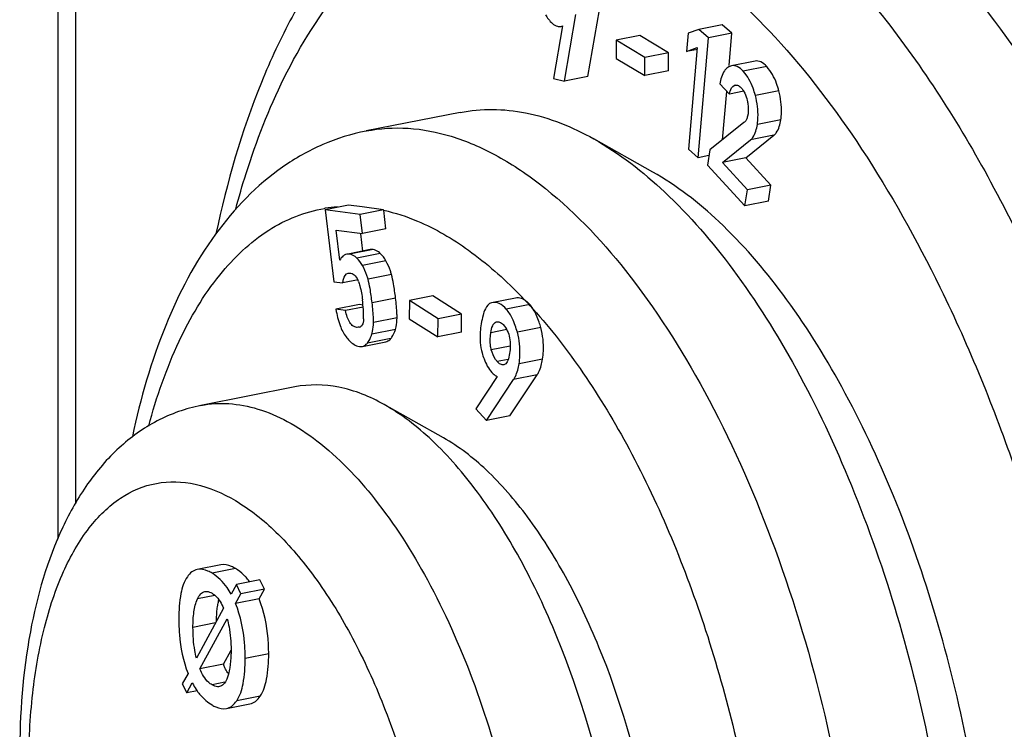
# Model space of a CAD drawing. Units: millimetres. Extents: x -3 to 844, y 0 to 594.
# Drawn here: x 558 to 565, y 481 to 486 of the extents above; entities that cross this region are included whole.
import ezdxf

# ---------------------------------------------------------------- set-up
doc = ezdxf.new("R2010")
doc.units = ezdxf.units.MM
doc.header["$LTSCALE"] = 46.255
doc.layers.get('0').update_dxf_attribs({"linetype": 'CONTINUOUS'})
doc.layers.add('BEZUGSACHSEN', color=7, linetype='CONTINUOUS')
doc.layers.add('RUNDUNGEN', color=7, linetype='CONTINUOUS')

msp = doc.modelspace()

# ---------------------------------------------------------------- linework, layer by layer
at = {"color": 7, "linetype": 'CONTINUOUS'}
for p, q in [((562.2103, 485.6672), (562.2954, 486.1586)), ((562.3835, 485.7014), (562.4686, 486.1928)), ((563.3757, 486.0833), (563.2025, 486.0491)), ((563.4468, 486.0203), (563.3757, 486.0833)), ((562.1968, 486.0746), (562.1313, 485.6876)), ((563.124, 486.02), (563.1123, 485.8856)), ((563.2025, 486.0491), (563.124, 486.02)), ((563.2736, 485.9861), (563.2025, 486.0491)), ((563.4468, 486.0203), (563.2736, 485.9861)), ((563.4261, 485.7821), (563.4468, 486.0203)), ((562.5936, 485.9693), (562.5933, 485.8348)), ((562.7668, 486.0035), (562.5936, 485.9693)), ((562.8052, 485.8423), (562.5936, 485.9693)), ((562.9784, 485.8765), (562.7668, 486.0035)), ((563.1965, 485.102), (563.2736, 485.9861)), ((562.9784, 485.8765), (562.8052, 485.8423)), ((562.9781, 485.7419), (562.9784, 485.8765)), ((563.1123, 485.8856), (563.1908, 485.9152)), ((563.1935, 485.9016), (563.1123, 485.8856)), ((563.1908, 485.9152), (563.1253, 485.165)), ((562.5933, 485.8348), (562.8049, 485.7077)), ((562.8049, 485.7077), (562.8052, 485.8423)), ((563.617, 485.8148), (563.4438, 485.7806)), ((562.9781, 485.7419), (562.8049, 485.7077)), ((563.4438, 485.7804), (563.4246, 485.7738)), ((562.1313, 485.6876), (562.2103, 485.6672)), ((562.3835, 485.7014), (562.2103, 485.6672)), ((563.3584, 485.6472), (563.4277, 485.5718)), ((563.3783, 485.2352), (563.4094, 485.5917)), ((563.5338, 485.5927), (563.4277, 485.5718)), ((563.4634, 485.6356), (563.4705, 485.6378)), ((563.5351, 485.3609), (563.2837, 485.1592)), ((563.376, 485.0669), (563.5829, 485.2336)), ((563.5492, 485.1011), (563.7561, 485.2678)), ((563.1253, 485.165), (563.1965, 485.102)), ((563.2837, 485.1592), (563.2666, 485.0473)), ((563.2774, 485.118), (563.1965, 485.102)), ((563.5492, 485.1011), (563.376, 485.0669)), ((563.5603, 484.8662), (563.376, 485.0669)), ((563.7335, 484.9004), (563.5492, 485.1011)), ((563.2666, 485.0473), (563.5421, 484.7474)), ((563.5421, 484.7474), (563.5603, 484.8662)), ((563.7335, 484.9004), (563.5603, 484.8662)), ((563.7153, 484.7816), (563.7335, 484.9004)), ((563.7153, 484.7816), (563.5421, 484.7474)), ((560.6188, 484.7527), (560.4456, 484.7185)), ((560.4456, 484.7185), (560.5097, 484.1871)), ((560.7041, 484.684), (560.4456, 484.7185)), ((560.7184, 484.7394), (560.6188, 484.7527)), ((560.8774, 484.7182), (560.7041, 484.684)), ((560.8774, 484.7182), (560.7184, 484.7394)), ((560.8943, 484.5772), (560.8777, 484.7149)), ((560.7211, 484.543), (560.7041, 484.684)), ((560.555, 484.347), (560.5282, 484.5688)), ((560.5282, 484.5688), (560.7211, 484.543)), ((560.8943, 484.5772), (560.7211, 484.543)), ((560.7243, 484.4136), (560.7089, 484.5416)), ((560.7784, 484.4242), (560.6254, 484.394)), ((560.689, 484.2008), (560.5753, 484.1784)), ((560.6168, 484.2513), (560.6281, 484.2516)), ((560.5097, 484.1871), (560.5753, 484.1784)), ((561.068, 484.0486), (561.0664, 483.9149)), ((561.2412, 484.0828), (561.068, 484.0486)), ((561.2796, 483.9141), (561.068, 484.0486)), ((561.4528, 483.9483), (561.2412, 484.0828)), ((561.8496, 484.0671), (561.6736, 484.0322)), ((560.6986, 484.0182), (560.5254, 483.984)), ((560.595, 483.9747), (560.5254, 483.984)), ((560.7263, 484.0007), (560.595, 483.9747)), ((560.7252, 484.0147), (560.6986, 484.0182)), ((561.0664, 483.9149), (561.2779, 483.7805)), ((561.2779, 483.7805), (561.2796, 483.9141)), ((561.4528, 483.9483), (561.2796, 483.9141)), ((561.4511, 483.8147), (561.4528, 483.9483)), ((560.6963, 483.8515), (560.6785, 483.8508)), ((561.4511, 483.8147), (561.2779, 483.7805)), ((560.7205, 483.7107), (560.8937, 483.7449)), ((561.77, 483.5766), (561.7636, 483.5748)), ((561.7142, 483.4882), (561.5579, 483.2489)), ((561.6353, 483.1633), (561.8358, 483.4653)), ((561.8085, 483.1975), (562.0091, 483.4995)), ((561.5579, 483.2489), (561.6353, 483.1633)), ((561.8085, 483.1975), (561.6353, 483.1633)), ((559.6751, 482.0987), (559.5019, 482.0645)), ((559.7918, 481.9533), (559.753, 481.8823)), ((559.965, 481.9875), (559.7918, 481.9533)), ((559.824, 481.8843), (559.7918, 481.9533)), ((559.9972, 481.9185), (559.965, 481.9875)), ((559.7851, 481.8133), (559.824, 481.8843)), ((559.9972, 481.9185), (559.824, 481.8843)), ((559.9583, 481.8475), (559.9972, 481.9185)), ((559.9583, 481.8475), (559.7851, 481.8133)), ((559.697, 481.7794), (559.496, 481.4109)), ((559.5219, 481.3312), (559.7236, 481.6999)), ((559.6951, 481.3654), (559.7526, 481.4705)), ((559.6951, 481.3654), (559.5219, 481.3312)), ((559.4344, 481.2982), (559.3921, 481.2208)), ((559.3921, 481.2208), (559.4243, 481.1537)), ((559.4243, 481.1537), (559.4652, 481.2287)), ((559.5017, 481.169), (559.4243, 481.1537)), ((559.7175, 481.0391), (559.8907, 481.0733))]:
    msp.add_line(p, q, dxfattribs=at)
at = {"color": 9, "linetype": 'CONTINUOUS'}
for p, q in [((563.703, 485.7748), (563.5298, 485.7406)), ((563.4706, 485.637), (563.4634, 485.6356)), ((563.7927, 485.5952), (563.6195, 485.561)), ((563.8074, 485.3826), (563.6342, 485.3484)), ((563.7561, 485.2678), (563.5829, 485.2336)), ((560.4398, 484.7282), (560.4447, 484.729)), ((560.7993, 484.4247), (560.6261, 484.3905)), ((560.8522, 484.3962), (560.679, 484.362)), ((560.8945, 484.3407), (560.7213, 484.3065)), ((560.9352, 484.2414), (560.762, 484.2072)), ((560.9654, 484.0669), (560.7922, 484.0327)), ((561.9552, 484.0193), (561.782, 483.9851)), ((560.9759, 483.9202), (560.8027, 483.886)), ((560.6957, 483.8542), (560.6785, 483.8508)), ((560.9638, 483.835), (560.7906, 483.8008)), ((561.7849, 483.8338), (561.6679, 483.8107)), ((562.0368, 483.8486), (561.8636, 483.8144)), ((560.9307, 483.7687), (560.7575, 483.7345)), ((561.8111, 483.713), (561.6715, 483.6854)), ((561.7965, 483.614), (561.7158, 483.5981)), ((562.0495, 483.617), (561.8763, 483.5828)), ((562.0091, 483.4995), (561.8358, 483.4653)), ((559.7846, 482.0714), (559.6114, 482.0371)), ((559.6331, 481.873), (559.5036, 481.8474)), ((559.6375, 481.6703), (559.4708, 481.6374)), ((560.0293, 481.4434), (559.8561, 481.4092)), ((559.7068, 481.2326), (559.6114, 481.2138)), ((559.9663, 481.1299), (559.7931, 481.0957))]:
    msp.add_line(p, q, dxfattribs=at)
at = {"color": 7, "linetype": 'CONTINUOUS'}
for centre, radius, start, end in [((562.1764, 486.1125), 0.043, 281.22671, 298.25435), ((560.5366, 484.134), 0.1643, 19.88473, 23.876), ((559.603, 483.9179), 1.1264, 359.78816, 6.875), ((559.2812, 481.5561), 3.6315, 43.02396, 43.37296), ((559.2032, 481.4836), 3.7379, 41.99451, 43.02069), ((561.7727, 483.8546), 0.2459, 42.08013, 44.98969), ((560.5931, 483.8561), 0.2051, 341.05007, 344.35651), ((560.7901, 483.8793), 0.1789, 321.82033, 325.62132), ((559.5471, 481.7218), 0.4251, 37.3375, 42.15296), ((559.5173, 481.6985), 0.4629, 36.36098, 37.38814)]:
    msp.add_arc(centre, radius, start, end, dxfattribs=at)
at = {"color": 9, "linetype": 'CONTINUOUS'}
for centre, radius, start, end in [((560.6201, 483.6745), 1.069, 94.49482, 99.44469), ((559.3627, 481.6333), 3.5192, 43.36986, 44.41247)]:
    msp.add_arc(centre, radius, start, end, dxfattribs=at)
for points, knots in [([(565.3954, 487.6755), (565.6359, 487.4288), (566.0997, 486.864), (566.7106, 485.8943), (567.2598, 484.7794), (567.8982, 483.1173), (568.4454, 480.906), (568.6109, 479.0773), (568.6109, 478.1715)], [0, 0, 0, 0, 0.100991, 0.213279, 0.335241, 0.464616, 0.734528, 1, 1, 1, 1]), ([(559.144, 483.123), (559.2018, 483.3372), (559.3375, 483.7293), (559.6309, 484.2299), (559.9469, 484.5323), (560.2247, 484.6757), (560.368, 484.7159), (560.4398, 484.7282)], [0, 0, 0, 0, 0.306805, 0.570327, 0.795916, 0.899362, 1, 1, 1, 1]), ([(560.8777, 484.7149), (560.9628, 484.6961), (561.1844, 484.623), (561.5288, 484.42), (561.7613, 484.2137), (561.8765, 484.0961)], [0, 0, 0, 0, 0.219856, 0.58473, 1, 1, 1, 1]), ([(561.9813, 483.9845), (562.114, 483.8371), (562.3695, 483.5055), (562.8333, 482.7309), (563.2998, 481.5959), (563.6533, 480.1248), (563.7432, 479.0996), (563.7432, 478.5925)], [0, 0, 0, 0, 0.103016, 0.216629, 0.468229, 0.736612, 1, 1, 1, 1])]:
    msp.add_open_spline(points, degree=3, knots=knots, dxfattribs=at)
at = {"color": 7, "linetype": 'CONTINUOUS'}
for points, knots in [([(562.0721, 486.1574), (562.0784, 486.146), (562.0998, 486.1111), (562.1328, 486.0787), (562.1604, 486.0715)], [0, 0, 0, 0, 0.31324, 1, 1, 1, 1]), ([(562.1604, 486.0715), (562.1625, 486.071), (562.1705, 486.0693), (562.1789, 486.0692), (562.1848, 486.0703)], [0, 0, 0, 0, 0.267476, 1, 1, 1, 1]), ([(563.703, 485.7748), (563.6905, 485.7884), (563.6657, 485.8113), (563.6309, 485.8176), (563.617, 485.8148)], [0, 0, 0, 0, 0.564892, 1, 1, 1, 1]), ([(563.4085, 485.7628), (563.402, 485.7572), (563.374, 485.7245), (563.3636, 485.6807), (563.3584, 485.6472)], [0, 0, 0, 0, 0.201196, 1, 1, 1, 1]), ([(563.5298, 485.7406), (563.5173, 485.7542), (563.4925, 485.7771), (563.4577, 485.7834), (563.4438, 485.7806)], [0, 0, 0, 0, 0.564892, 1, 1, 1, 1]), ([(563.6195, 485.561), (563.6148, 485.5793), (563.5953, 485.6435), (563.5626, 485.705), (563.5298, 485.7406)], [0, 0, 0, 0, 0.280134, 1, 1, 1, 1]), ([(563.7927, 485.5952), (563.788, 485.6135), (563.7685, 485.6777), (563.7358, 485.7392), (563.703, 485.7748)], [0, 0, 0, 0, 0.280134, 1, 1, 1, 1]), ([(563.4277, 485.5718), (563.4292, 485.5793), (563.4348, 485.6027), (563.4478, 485.6287), (563.4634, 485.6356)], [0, 0, 0, 0, 0.309298, 1, 1, 1, 1]), ([(563.4705, 485.6378), (563.4733, 485.6384), (563.4868, 485.6391), (563.4993, 485.6316), (563.5071, 485.6249)], [0, 0, 0, 0, 0.222839, 1, 1, 1, 1]), ([(563.5168, 485.6154), (563.5183, 485.6138), (563.5245, 485.6067), (563.53, 485.599), (563.5338, 485.5929)], [0, 0, 0, 0, 0.235331, 1, 1, 1, 1]), ([(563.5338, 485.5929), (563.5368, 485.5881), (563.5485, 485.5667), (563.5559, 485.543), (563.5598, 485.5247)], [0, 0, 0, 0, 0.231126, 1, 1, 1, 1]), ([(563.8074, 485.3826), (563.8099, 485.3993), (563.8165, 485.4704), (563.8064, 485.5425), (563.7927, 485.5952)], [0, 0, 0, 0, 0.235838, 1, 1, 1, 1]), ([(563.5598, 485.5247), (563.5616, 485.5161), (563.5676, 485.4832), (563.5691, 485.4491), (563.5654, 485.4246)], [0, 0, 0, 0, 0.262571, 1, 1, 1, 1]), ([(563.6342, 485.3484), (563.6367, 485.3651), (563.6433, 485.4362), (563.6332, 485.5083), (563.6195, 485.561)], [0, 0, 0, 0, 0.235838, 1, 1, 1, 1]), ([(563.556, 485.3896), (563.5548, 485.3864), (563.5498, 485.3755), (563.5417, 485.3662), (563.5351, 485.3609)], [0, 0, 0, 0, 0.285185, 1, 1, 1, 1]), ([(563.5654, 485.4246), (563.5649, 485.4214), (563.5627, 485.4095), (563.5591, 485.3979), (563.556, 485.3896)], [0, 0, 0, 0, 0.267255, 1, 1, 1, 1]), ([(563.7561, 485.2678), (563.7628, 485.273), (563.7919, 485.3049), (563.8022, 485.349), (563.8074, 485.3826)], [0, 0, 0, 0, 0.200022, 1, 1, 1, 1]), ([(563.5829, 485.2336), (563.5896, 485.2388), (563.6187, 485.2707), (563.629, 485.3148), (563.6342, 485.3484)], [0, 0, 0, 0, 0.200022, 1, 1, 1, 1]), ([(560.8522, 484.3962), (560.8481, 484.4001), (560.833, 484.4134), (560.8138, 484.4228), (560.7993, 484.4247)], [0, 0, 0, 0, 0.279785, 1, 1, 1, 1]), ([(560.5857, 484.3823), (560.5827, 484.3804), (560.5701, 484.3709), (560.5608, 484.3577), (560.555, 484.347)], [0, 0, 0, 0, 0.22489, 1, 1, 1, 1]), ([(560.679, 484.362), (560.6749, 484.3659), (560.6598, 484.3792), (560.6406, 484.3886), (560.6261, 484.3905)], [0, 0, 0, 0, 0.279785, 1, 1, 1, 1]), ([(560.9352, 484.2414), (560.9327, 484.2501), (560.9219, 484.2843), (560.9073, 484.3173), (560.8945, 484.3407)], [0, 0, 0, 0, 0.253702, 1, 1, 1, 1]), ([(560.762, 484.2072), (560.7595, 484.2159), (560.7487, 484.2501), (560.7341, 484.2831), (560.7213, 484.3065)], [0, 0, 0, 0, 0.253702, 1, 1, 1, 1]), ([(560.5753, 484.1784), (560.5768, 484.1875), (560.5817, 484.2142), (560.5978, 484.2476), (560.6168, 484.2513)], [0, 0, 0, 0, 0.322093, 1, 1, 1, 1]), ([(560.6281, 484.2516), (560.6391, 484.2501), (560.6653, 484.2393), (560.6804, 484.2151), (560.6868, 484.2005)], [0, 0, 0, 0, 0.409788, 1, 1, 1, 1]), ([(560.7922, 484.0327), (560.788, 484.0676), (560.7799, 484.1261), (560.7686, 484.1842), (560.762, 484.2072)], [0, 0, 0, 0, 0.595123, 1, 1, 1, 1]), ([(560.9654, 484.0669), (560.9612, 484.1018), (560.9531, 484.1603), (560.9418, 484.2184), (560.9352, 484.2414)], [0, 0, 0, 0, 0.595123, 1, 1, 1, 1]), ([(560.6911, 484.1899), (560.695, 484.1791), (560.709, 484.1343), (560.7171, 484.0878), (560.7213, 484.0527)], [0, 0, 0, 0, 0.246628, 1, 1, 1, 1]), ([(560.9759, 483.9202), (560.9761, 483.9292), (560.9754, 483.9782), (560.9702, 484.0271), (560.9654, 484.0669)], [0, 0, 0, 0, 0.183645, 1, 1, 1, 1]), ([(561.9088, 484.0573), (561.904, 484.0598), (561.8856, 484.0681), (561.8642, 484.0699), (561.8496, 484.0671)], [0, 0, 0, 0, 0.266831, 1, 1, 1, 1]), ([(561.9466, 484.0284), (561.9445, 484.0305), (561.9364, 484.0383), (561.9277, 484.0454), (561.9209, 484.05)], [0, 0, 0, 0, 0.265469, 1, 1, 1, 1]), ([(560.5254, 483.984), (560.5324, 483.9433), (560.5488, 483.8723), (560.5809, 483.8055), (560.6003, 483.7808)], [0, 0, 0, 0, 0.568216, 1, 1, 1, 1]), ([(560.6785, 483.8508), (560.6696, 483.852), (560.6494, 483.8598), (560.625, 483.8875), (560.607, 483.9276), (560.5986, 483.9584), (560.595, 483.9747)], [0, 0, 0, 0, 0.170316, 0.394421, 0.682758, 1, 1, 1, 1]), ([(560.8027, 483.886), (560.8029, 483.895), (560.8022, 483.944), (560.797, 483.9929), (560.7922, 484.0327)], [0, 0, 0, 0, 0.183645, 1, 1, 1, 1]), ([(561.6736, 484.0322), (561.6526, 484.0274), (561.6261, 483.9914), (561.6082, 483.936), (561.6005, 483.8982), (561.5971, 483.8769)], [0, 0, 0, 0, 0.360396, 0.639747, 1, 1, 1, 1]), ([(561.782, 483.9851), (561.767, 484.0017), (561.7364, 484.0297), (561.6938, 484.0363), (561.6764, 484.0329)], [0, 0, 0, 0, 0.558329, 1, 1, 1, 1]), ([(561.8636, 483.8144), (561.8542, 483.8487), (561.834, 483.9091), (561.8007, 483.9644), (561.782, 483.9851)], [0, 0, 0, 0, 0.560297, 1, 1, 1, 1]), ([(561.9813, 483.9845), (561.9793, 483.9877), (561.9713, 483.9999), (561.9624, 484.0114), (561.9552, 484.0193)], [0, 0, 0, 0, 0.262152, 1, 1, 1, 1]), ([(562.0368, 483.8486), (562.0331, 483.862), (562.0191, 483.9089), (561.9999, 483.9548), (561.9813, 483.9845)], [0, 0, 0, 0, 0.283701, 1, 1, 1, 1]), ([(560.7294, 483.9137), (560.7294, 483.9051), (560.7282, 483.8895), (560.7211, 483.8648), (560.706, 483.8528), (560.6964, 483.8509)], [0, 0, 0, 0, 0.339407, 0.614461, 1, 1, 1, 1]), ([(560.9638, 483.835), (560.9657, 483.8414), (560.9725, 483.8694), (560.9754, 483.8982), (560.9759, 483.9202)], [0, 0, 0, 0, 0.234164, 1, 1, 1, 1]), ([(560.7906, 483.8008), (560.7924, 483.8072), (560.7993, 483.8352), (560.8022, 483.864), (560.8027, 483.886)], [0, 0, 0, 0, 0.234164, 1, 1, 1, 1]), ([(561.5971, 483.8769), (561.594, 483.8574), (561.5855, 483.7861), (561.5898, 483.7124), (561.6036, 483.6623)], [0, 0, 0, 0, 0.275849, 1, 1, 1, 1]), ([(561.6679, 483.8107), (561.6707, 483.8285), (561.6757, 483.8575), (561.6953, 483.8879), (561.7076, 483.8908)], [0, 0, 0, 0, 0.587268, 1, 1, 1, 1]), ([(561.7076, 483.8908), (561.7158, 483.8928), (561.7363, 483.8918), (561.7519, 483.8788), (561.7592, 483.8708)], [0, 0, 0, 0, 0.44007, 1, 1, 1, 1]), ([(561.7592, 483.8708), (561.7835, 483.8439), (561.8164, 483.7717), (561.8126, 483.6954), (561.8065, 483.6574)], [0, 0, 0, 0, 0.485588, 1, 1, 1, 1]), ([(562.0495, 483.617), (562.0526, 483.6363), (562.0609, 483.7136), (562.0521, 483.7926), (562.0368, 483.8486)], [0, 0, 0, 0, 0.251786, 1, 1, 1, 1]), ([(560.6003, 483.7808), (560.6081, 483.7709), (560.6343, 483.7405), (560.6703, 483.7139), (560.698, 483.7102)], [0, 0, 0, 0, 0.311533, 1, 1, 1, 1]), ([(560.8937, 483.7449), (560.9043, 483.747), (560.9183, 483.7545), (560.9282, 483.7656), (560.9307, 483.7687)], [0, 0, 0, 0, 0.729954, 1, 1, 1, 1]), ([(561.6715, 483.6854), (561.6686, 483.6963), (561.6607, 483.7376), (561.6631, 483.7803), (561.6679, 483.8107)], [0, 0, 0, 0, 0.267216, 1, 1, 1, 1]), ([(561.8763, 483.5828), (561.8794, 483.6021), (561.8877, 483.6794), (561.8789, 483.7584), (561.8636, 483.8144)], [0, 0, 0, 0, 0.251786, 1, 1, 1, 1]), ([(560.7205, 483.7107), (560.7311, 483.7128), (560.7451, 483.7203), (560.755, 483.7314), (560.7575, 483.7345)], [0, 0, 0, 0, 0.729954, 1, 1, 1, 1]), ([(561.7158, 483.5981), (561.711, 483.6034), (561.6907, 483.6293), (561.6782, 483.6606), (561.6715, 483.6854)], [0, 0, 0, 0, 0.217209, 1, 1, 1, 1]), ([(561.6036, 483.6623), (561.6077, 483.6475), (561.624, 483.5961), (561.6499, 483.5467), (561.6758, 483.518)], [0, 0, 0, 0, 0.284532, 1, 1, 1, 1]), ([(561.8065, 483.6574), (561.8038, 483.6402), (561.7982, 483.6116), (561.7818, 483.5814), (561.77, 483.5766)], [0, 0, 0, 0, 0.578259, 1, 1, 1, 1]), ([(562.0091, 483.4995), (562.014, 483.5068), (562.0344, 483.5433), (562.0444, 483.5846), (562.0495, 483.617)], [0, 0, 0, 0, 0.212358, 1, 1, 1, 1]), ([(561.7636, 483.5747), (561.7558, 483.5732), (561.7363, 483.5773), (561.7227, 483.5904), (561.7158, 483.5981)], [0, 0, 0, 0, 0.435385, 1, 1, 1, 1]), ([(561.8358, 483.4653), (561.8408, 483.4726), (561.8612, 483.5091), (561.8712, 483.5504), (561.8763, 483.5828)], [0, 0, 0, 0, 0.212358, 1, 1, 1, 1]), ([(561.6758, 483.518), (561.679, 483.5145), (561.6902, 483.5029), (561.7035, 483.4926), (561.7142, 483.4882)], [0, 0, 0, 0, 0.289064, 1, 1, 1, 1]), ([(559.7846, 482.0714), (559.7749, 482.0771), (559.7415, 482.0948), (559.7014, 482.1039), (559.6751, 482.0987)], [0, 0, 0, 0, 0.297168, 1, 1, 1, 1]), ([(559.4292, 482.0116), (559.4042, 481.9752), (559.3717, 481.8694), (559.3663, 481.7624), (559.3663, 481.6994)], [0, 0, 0, 0, 0.412175, 1, 1, 1, 1]), ([(559.5019, 482.0645), (559.4879, 482.0618), (559.459, 482.0485), (559.4384, 482.025), (559.4292, 482.0116)], [0, 0, 0, 0, 0.46787, 1, 1, 1, 1]), ([(559.6114, 482.0371), (559.6016, 482.0429), (559.5683, 482.0606), (559.5282, 482.0697), (559.5019, 482.0645)], [0, 0, 0, 0, 0.297168, 1, 1, 1, 1]), ([(559.753, 481.8823), (559.7435, 481.8993), (559.7064, 481.959), (559.6552, 482.0112), (559.6114, 482.0371)], [0, 0, 0, 0, 0.276641, 1, 1, 1, 1]), ([(559.8622, 482.0071), (559.8563, 482.0135), (559.8329, 482.0377), (559.806, 482.0586), (559.7846, 482.0714)], [0, 0, 0, 0, 0.259988, 1, 1, 1, 1]), ([(559.5036, 481.8474), (559.5097, 481.8607), (559.5228, 481.8844), (559.5467, 481.8996), (559.5583, 481.9019)], [0, 0, 0, 0, 0.553987, 1, 1, 1, 1]), ([(559.5583, 481.9019), (559.5625, 481.9028), (559.5811, 481.9041), (559.5992, 481.8965), (559.6114, 481.8893)], [0, 0, 0, 0, 0.231974, 1, 1, 1, 1]), ([(559.6114, 481.8893), (559.6197, 481.8844), (559.6574, 481.856), (559.682, 481.8135), (559.697, 481.7794)], [0, 0, 0, 0, 0.205476, 1, 1, 1, 1]), ([(559.4708, 481.6374), (559.4708, 481.6759), (559.4741, 481.747), (559.49, 481.8176), (559.5036, 481.8474)], [0, 0, 0, 0, 0.540412, 1, 1, 1, 1]), ([(559.6441, 481.6827), (559.6442, 481.6929), (559.645, 481.73), (559.6481, 481.7671), (559.6523, 481.7938)], [0, 0, 0, 0, 0.273147, 1, 1, 1, 1]), ([(559.6523, 481.7938), (559.653, 481.798), (559.6556, 481.8138), (559.6591, 481.8295), (559.6623, 481.8409)], [0, 0, 0, 0, 0.263383, 1, 1, 1, 1]), ([(559.8561, 481.4092), (559.8561, 481.4464), (559.8511, 481.5835), (559.8228, 481.7207), (559.7851, 481.8133)], [0, 0, 0, 0, 0.27154, 1, 1, 1, 1]), ([(560.0293, 481.4434), (560.0293, 481.4806), (560.0243, 481.6177), (559.996, 481.7549), (559.9583, 481.8475)], [0, 0, 0, 0, 0.27154, 1, 1, 1, 1]), ([(559.3663, 481.6994), (559.3663, 481.6615), (559.371, 481.5257), (559.397, 481.3891), (559.4344, 481.2982)], [0, 0, 0, 0, 0.278004, 1, 1, 1, 1]), ([(559.7236, 481.6999), (559.7287, 481.681), (559.7457, 481.6059), (559.7516, 481.5285), (559.7516, 481.4711)], [0, 0, 0, 0, 0.254445, 1, 1, 1, 1]), ([(559.496, 481.4109), (559.4913, 481.4298), (559.476, 481.5043), (559.4708, 481.5808), (559.4708, 481.6374)], [0, 0, 0, 0, 0.255118, 1, 1, 1, 1]), ([(559.7516, 481.4711), (559.7516, 481.4597), (559.751, 481.4158), (559.7477, 481.3718), (559.7426, 481.3397)], [0, 0, 0, 0, 0.259717, 1, 1, 1, 1]), ([(559.9663, 481.1299), (559.9911, 481.1671), (560.0237, 481.2731), (560.0293, 481.3805), (560.0293, 481.4434)], [0, 0, 0, 0, 0.416057, 1, 1, 1, 1]), ([(559.7931, 481.0957), (559.8179, 481.1329), (559.8505, 481.2389), (559.8561, 481.3463), (559.8561, 481.4092)], [0, 0, 0, 0, 0.416057, 1, 1, 1, 1]), ([(559.6114, 481.2138), (559.6027, 481.2189), (559.5623, 481.2486), (559.5366, 481.2944), (559.5219, 481.3312)], [0, 0, 0, 0, 0.203632, 1, 1, 1, 1]), ([(559.7338, 481.2944), (559.7313, 481.2977), (559.7212, 481.3119), (559.7126, 481.3272), (559.7067, 481.3391)], [0, 0, 0, 0, 0.237057, 1, 1, 1, 1]), ([(559.7426, 481.3397), (559.7413, 481.332), (559.7361, 481.3036), (559.7282, 481.2755), (559.7197, 481.2561)], [0, 0, 0, 0, 0.268765, 1, 1, 1, 1]), ([(559.4652, 481.2287), (559.468, 481.2234), (559.4792, 481.2028), (559.4916, 481.183), (559.5017, 481.1688)], [0, 0, 0, 0, 0.258255, 1, 1, 1, 1]), ([(559.6653, 481.2007), (559.6611, 481.1999), (559.6421, 481.1986), (559.6238, 481.2064), (559.6114, 481.2138)], [0, 0, 0, 0, 0.231764, 1, 1, 1, 1]), ([(559.7197, 481.2561), (559.7137, 481.2426), (559.701, 481.2186), (559.6769, 481.2031), (559.6653, 481.2007)], [0, 0, 0, 0, 0.555822, 1, 1, 1, 1]), ([(559.5017, 481.1688), (559.5094, 481.158), (559.5404, 481.1181), (559.5794, 481.0842), (559.6114, 481.0653)], [0, 0, 0, 0, 0.263636, 1, 1, 1, 1]), ([(559.7175, 481.0391), (559.7321, 481.042), (559.7623, 481.0563), (559.7836, 481.0813), (559.7931, 481.0957)], [0, 0, 0, 0, 0.464011, 1, 1, 1, 1]), ([(559.8907, 481.0733), (559.9053, 481.0762), (559.9356, 481.0905), (559.9568, 481.1156), (559.9663, 481.1299)], [0, 0, 0, 0, 0.464011, 1, 1, 1, 1]), ([(559.6114, 481.0653), (559.6207, 481.0597), (559.653, 481.0426), (559.692, 481.0341), (559.7175, 481.0391)], [0, 0, 0, 0, 0.294526, 1, 1, 1, 1])]:
    msp.add_open_spline(points, degree=3, knots=knots, dxfattribs=at)
for points in [[(563.4246, 485.7738), (563.4188, 485.7708), (563.4134, 485.767), (563.4085, 485.7628)], [(563.5071, 485.6249), (563.5105, 485.6219), (563.5138, 485.6188), (563.5168, 485.6154)], [(560.7993, 484.4247), (560.7924, 484.4257), (560.7852, 484.4256), (560.7784, 484.4242)], [(560.6051, 484.39), (560.5983, 484.3887), (560.5916, 484.386), (560.5857, 484.3823)], [(560.6261, 484.3905), (560.6192, 484.3915), (560.612, 484.3914), (560.6051, 484.39)], [(560.7213, 484.3065), (560.7102, 484.3269), (560.6957, 484.3458), (560.679, 484.362)], [(560.8945, 484.3407), (560.8834, 484.3611), (560.8689, 484.38), (560.8522, 484.3962)], [(561.9209, 484.05), (561.917, 484.0526), (561.913, 484.0551), (561.9088, 484.0573)], [(560.9377, 483.7783), (560.9494, 483.7955), (560.9582, 483.8149), (560.9638, 483.835)], [(560.7575, 483.7345), (560.7703, 483.7509), (560.7804, 483.7698), (560.7871, 483.7895)], [(560.698, 483.7102), (560.7054, 483.7092), (560.7131, 483.7092), (560.7205, 483.7107)], [(559.7067, 481.3391), (559.7025, 481.3477), (559.6986, 481.3565), (559.6951, 481.3654)]]:
    msp.add_open_spline(points, degree=3, dxfattribs=at)
at = {"layer": 'BEZUGSACHSEN', "color": 7, "linetype": 'CONTINUOUS'}
for p, q in [((561.4423, 485.4362), (560.7495, 485.2994)), ((562.8626, 484.9963), (562.4268, 485.2414)), ((560.2225, 483.4115), (559.5297, 483.2747)), ((561.3177, 483.0359), (560.8819, 483.281))]:
    msp.add_line(p, q, dxfattribs=at)
for points, knots in [([(563.9697, 487.4378), (564.2312, 487.2907), (564.75, 486.8863), (565.4353, 486.0876), (566.0667, 485.0797), (566.6205, 483.8996), (567.0762, 482.5914), (567.4161, 481.2048), (567.6272, 479.7932), (567.6779, 478.8475), (567.6779, 478.3822)], [0, 0, 0, 0, 0.088846, 0.192581, 0.310427, 0.439995, 0.577876, 0.72005, 0.86219, 1, 1, 1, 1]), ([(567.9359, 478.5714), (567.9359, 479.3835), (567.8172, 480.6133), (567.4629, 482.2094), (567.1006, 483.3664), (566.656, 484.4369), (566.1426, 485.3881), (565.5769, 486.1902), (565.1475, 486.6389), (564.9266, 486.8259)], [0, 0, 0, 0, 0.270545, 0.408779, 0.544307, 0.673826, 0.794381, 0.9036, 1, 1, 1, 1]), ([(561.4423, 485.4362), (561.5204, 485.4516), (561.6826, 485.4666), (562.0231, 485.4299), (562.2706, 485.3292), (562.4268, 485.2414)], [0, 0, 0, 0, 0.233433, 0.474149, 1, 1, 1, 1]), ([(562.4268, 485.2414), (562.6166, 485.1346), (562.9933, 484.841), (563.4909, 484.2611), (563.9493, 483.5293), (564.3514, 482.6725), (564.6822, 481.7227), (564.929, 480.716), (565.0823, 479.6912), (565.1191, 479.0046), (565.1191, 478.6667)], [0, 0, 0, 0, 0.088846, 0.192581, 0.310426, 0.439994, 0.577875, 0.720049, 0.862191, 1, 1, 1, 1]), ([(565.377, 478.8559), (565.377, 479.1715), (565.3426, 479.8128), (565.1995, 480.7699), (564.969, 481.7101), (564.66, 482.5972), (564.2845, 483.3974), (563.8563, 484.0808), (563.3916, 484.6224), (563.0398, 484.8966), (562.8625, 484.9963)], [0, 0, 0, 0, 0.137811, 0.279954, 0.422129, 0.560011, 0.689579, 0.807423, 0.911157, 1, 1, 1, 1]), ([(560.8819, 483.281), (560.7773, 483.3398), (560.5628, 483.428), (560.3282, 483.4324), (560.2225, 483.4115)], [0, 0, 0, 0, 0.527056, 1, 1, 1, 1]), ([(562.6852, 478.8773), (562.6852, 479.3364), (562.5873, 480.256), (562.2699, 481.3491), (561.9017, 482.1343), (561.5946, 482.6244), (561.2614, 483.0128), (561.0091, 483.2095), (560.8819, 483.281)], [0, 0, 0, 0, 0.279812, 0.559721, 0.689373, 0.807295, 0.911097, 1, 1, 1, 1]), ([(562.9432, 479.0665), (562.9432, 479.4803), (562.8549, 480.3091), (562.5689, 481.2944), (562.237, 482.0021), (561.9602, 482.444), (561.6599, 482.7941), (561.4324, 482.9714), (561.3178, 483.0359)], [0, 0, 0, 0, 0.279803, 0.559711, 0.689363, 0.807287, 0.911093, 1, 1, 1, 1])]:
    msp.add_open_spline(points, degree=3, knots=knots, dxfattribs=at)
at = {"layer": 'RUNDUNGEN', "color": 7, "linetype": 'CONTINUOUS'}
msp.add_line((558.4738, 508.8723), (558.4738, 482.2887), dxfattribs=at)
at = {"layer": 'RUNDUNGEN', "color": 9, "linetype": 'CONTINUOUS'}
for p, q in [((558.6035, 508.4752), (558.6035, 482.548)), ((564.9809, 484.1469), (564.9852, 484.1382)), ((559.5297, 483.2747), (559.5298, 483.2747))]:
    msp.add_line(p, q, dxfattribs=at)
for points, knots in [([(561.4571, 488.1292), (561.5813, 488.5018), (561.8619, 489.1865), (562.4272, 490.064), (563.0074, 490.6076), (563.5114, 490.8898), (563.8985, 491.0265), (564.301, 491.0918), (564.8641, 491.0832), (565.6044, 490.877), (566.466, 490.3602), (567.3072, 489.5921), (568.1102, 488.5931), (568.8562, 487.3887), (569.5257, 486.0105), (570.101, 484.495), (570.5663, 482.8834), (570.909, 481.2194), (571.1198, 479.5482), (571.1698, 478.4349), (571.1698, 477.8869)], [0, 0, 0, 0, 0.05792, 0.108571, 0.152924, 0.173461, 0.193386, 0.213163, 0.233268, 0.276058, 0.324593, 0.380222, 0.443208, 0.51305, 0.588728, 0.66886, 0.751824, 0.835864, 0.919179, 1, 1, 1, 1]), ([(563.1893, 489.3487), (563.3567, 489.3818), (563.7106, 489.4034), (564.2502, 489.2985), (564.7947, 489.0624), (565.3369, 488.7012), (565.8703, 488.2214), (566.3881, 487.6302), (566.8832, 486.9361), (567.5207, 485.8578), (568.2045, 484.3236), (568.8147, 482.3217), (569.1995, 480.2271), (569.2939, 478.8076), (569.2939, 478.1089)], [0, 0, 0, 0, 0.036794, 0.075457, 0.117509, 0.163964, 0.215346, 0.271788, 0.333124, 0.398958, 0.541656, 0.694103, 0.849309, 1, 1, 1, 1]), ([(561.9209, 487.5693), (562.0598, 487.5967), (562.3533, 487.6147), (562.801, 487.5277), (563.2527, 487.3318), (563.7024, 487.0323), (564.1449, 486.6343), (564.7411, 485.9533), (565.4179, 484.8884), (566.0812, 483.4014), (566.5875, 481.7403), (566.9068, 480.0027), (566.9851, 478.8251), (566.9851, 478.2453)], [0, 0, 0, 0, 0.036797, 0.075463, 0.117518, 0.163975, 0.21536, 0.271806, 0.398866, 0.541571, 0.694038, 0.849277, 1, 1, 1, 1]), ([(560.1421, 485.6888), (560.2643, 485.9354), (560.5359, 486.374), (561.0146, 486.7883), (561.4316, 486.9667), (561.7524, 487.0283), (562.0844, 487.0201), (562.4232, 486.9429), (562.765, 486.7988), (563.24, 486.5083), (563.8195, 485.9752), (564.4481, 485.1445), (564.8093, 484.4978), (564.9809, 484.1469)], [0, 0, 0, 0, 0.122768, 0.227566, 0.275994, 0.323626, 0.372134, 0.423069, 0.477691, 0.53689, 0.670683, 0.825767, 1, 1, 1, 1]), ([(559.7858, 484.7235), (559.8094, 484.8113), (559.9055, 485.1408), (560.0301, 485.4626), (560.1421, 485.6888)], [0, 0, 0, 0, 0.264739, 1, 1, 1, 1]), ([(560.7497, 485.2994), (560.8505, 485.3193), (561.0637, 485.3323), (561.3887, 485.2691), (561.7167, 485.1269), (562.1743, 484.8216), (562.7208, 484.2457), (563.2885, 483.353), (563.7702, 482.2727), (564.1377, 481.0669), (564.3694, 479.8055), (564.4263, 478.9507), (564.4263, 478.5299)], [0, 0, 0, 0, 0.036807, 0.075484, 0.117553, 0.164026, 0.271696, 0.398798, 0.541547, 0.694039, 0.84928, 1, 1, 1, 1]), ([(564.9852, 484.1382), (565.1975, 483.7032), (565.5731, 482.7803), (565.9828, 481.3259), (566.2396, 479.8216), (566.3021, 478.8071), (566.3021, 478.3079)], [0, 0, 0, 0, 0.241132, 0.494937, 0.751331, 1, 1, 1, 1]), ([(559.5298, 483.2747), (559.5974, 483.288), (559.7402, 483.2968), (559.9579, 483.2544), (560.1776, 483.1591), (560.4842, 482.9546), (560.8502, 482.5687), (561.2305, 481.9707), (561.5531, 481.247), (561.7992, 480.4394), (561.9544, 479.5947), (561.9924, 479.0222), (561.9924, 478.7405)], [0, 0, 0, 0, 0.036812, 0.075495, 0.117569, 0.164047, 0.271737, 0.398865, 0.541627, 0.694105, 0.849315, 1, 1, 1, 1]), ([(558.2594, 480.6099), (558.2594, 480.7906), (558.2766, 481.1363), (558.3594, 481.6211), (558.4956, 482.0357), (558.6817, 482.3661), (558.9161, 482.6008), (559.197, 482.7212), (559.5032, 482.7099), (559.8089, 482.5761), (560.1062, 482.3359), (560.3889, 481.9993), (560.6486, 481.5779), (560.8761, 481.0867), (561.0631, 480.5439), (561.2474, 479.7836), (561.3094, 479.1933), (561.3094, 478.803)], [0, 0, 0, 0, 0.074685, 0.142697, 0.202678, 0.254163, 0.298087, 0.337383, 0.37681, 0.421072, 0.472998, 0.533448, 0.601906, 0.676972, 0.756685, 0.838752, 1, 1, 1, 1])]:
    msp.add_open_spline(points, degree=3, knots=knots, dxfattribs=at)
at = {"layer": 'RUNDUNGEN', "color": 7, "linetype": 'CONTINUOUS'}
for points, knots in [([(561.9209, 487.5693), (561.7783, 487.5411), (561.4968, 487.4527), (561.1084, 487.2315), (560.7595, 486.9326), (560.4528, 486.5648), (560.1875, 486.1357), (559.8781, 485.469), (559.7209, 484.9203), (559.6403, 484.5396)], [0, 0, 0, 0, 0.108812, 0.218807, 0.332322, 0.450778, 0.575871, 0.70879, 1, 1, 1, 1]), ([(560.7484, 485.2991), (560.6385, 485.2772), (560.4219, 485.2094), (560.0203, 484.9824), (559.5944, 484.5396), (559.2336, 483.8476), (559.0831, 483.3252), (559.0241, 483.0461)], [0, 0, 0, 0, 0.112153, 0.225211, 0.45892, 0.714467, 1, 1, 1, 1]), ([(559.5297, 483.2747), (559.4174, 483.2525), (559.1979, 483.1743), (558.9137, 482.9694), (558.6805, 482.698), (558.4296, 482.252), (558.2356, 481.5747), (558.1924, 480.9999), (558.1924, 480.6954)], [0, 0, 0, 0, 0.109697, 0.219769, 0.332421, 0.45004, 0.708037, 1, 1, 1, 1])]:
    msp.add_open_spline(points, degree=3, knots=knots, dxfattribs=at)

doc.saveas('drawing.dxf')
